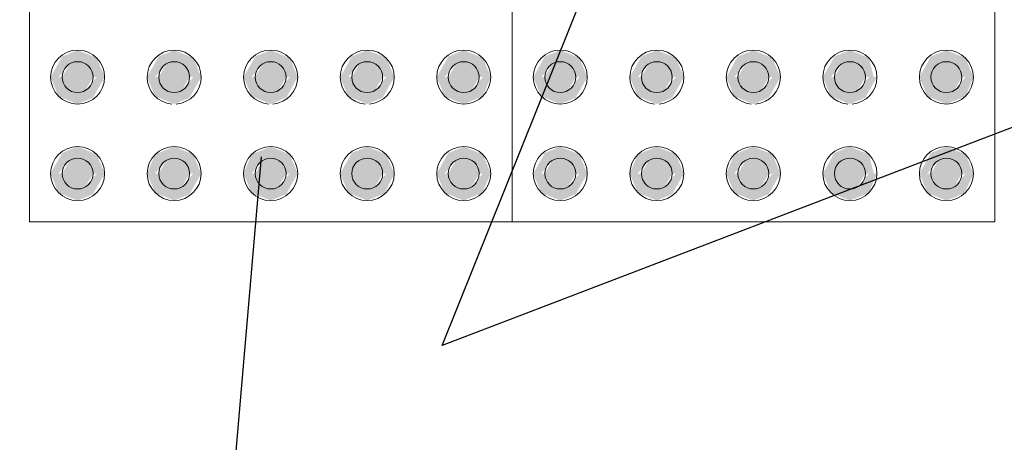
# Model space of a CAD drawing. Units: metres. Extents: x -12124 to -5162, y 1976 to 2645.
# Drawn here: x -10707 to -10707, y 2198 to 2198 of the extents above; entities that cross this region are included whole.
import ezdxf

# ---------------------------------------------------------------- set-up
doc = ezdxf.new("R2010")
doc.units = ezdxf.units.M
doc.layers.add('COTA', color=1, linetype='Continuous')
doc.layers.add('PALMEIRA_RABO_PEIXE', color=92, linetype='Continuous')
doc.layers.add('Terreno', color=2, linetype='Continuous', lineweight=5)

# ---------------------------------------------------------------- blocks, each defined once
blk = doc.blocks.new('arvore demolir')
at = {"layer": 'PALMEIRA_RABO_PEIXE', "color": 11, "true_color": 0xff7a7a}
blk.add_lwpolyline([(3841.00065, 869.86516), (3840.98368, 870.56395), (3840.67358, 870.44525), (3840.82203, 870.81533), (3840.56261, 870.70469), (3840.72899, 871.01701), (3840.47666, 870.91617), (3840.57986, 871.2444), (3840.17112, 871.09264), (3839.92107, 871.13939), (3839.76991, 870.7862), (3839.65919, 870.61266), (3839.99371, 870.57938), (3839.78706, 870.35591), (3840.09217, 870.34391), (3839.89699, 870.15691), (3840.29198, 870.12461), (3840.18293, 869.99464), (3840.69992, 869.90383), (3840.6503, 869.83529), (3840.92809, 869.72368), (3841.0234, 869.66959)], close=True, dxfattribs=at)
blk.add_lwpolyline([(3841.00065, 869.86516), (3840.98368, 870.56395), (3840.67358, 870.44525), (3840.82203, 870.81533), (3840.56261, 870.70469), (3840.72899, 871.01701), (3840.47666, 870.91617), (3840.57986, 871.2444), (3840.17112, 871.09264), (3839.92107, 871.13939), (3839.76991, 870.7862), (3839.65919, 870.61266), (3839.99371, 870.57938), (3839.78706, 870.35591), (3840.09217, 870.34391), (3839.89699, 870.15691), (3840.29198, 870.12461), (3840.18293, 869.99464), (3840.69992, 869.90383), (3840.6503, 869.83529), (3840.92809, 869.72368), (3841.0234, 869.66959)], close=True, dxfattribs=at)
blk.add_lwpolyline([(3841.00065, 869.86516), (3840.98368, 870.56395), (3840.67358, 870.44525), (3840.82203, 870.81533), (3840.56261, 870.70469), (3840.72899, 871.01701), (3840.47666, 870.91617), (3840.57986, 871.2444), (3840.17112, 871.09264), (3839.92107, 871.13939), (3839.76991, 870.7862), (3839.65919, 870.61266), (3839.99371, 870.57938), (3839.78706, 870.35591), (3840.09217, 870.34391), (3839.89699, 870.15691), (3840.29198, 870.12461), (3840.18293, 869.99464), (3840.69992, 869.90383), (3840.6503, 869.83529), (3840.92809, 869.72368), (3841.0234, 869.66959)], close=True, dxfattribs=at)
blk.add_lwpolyline([(3840.93413, 869.79393, -0.184674), (3840.0408, 870.9333, -2.995723)], format="xyb", dxfattribs=at)
blk.add_lwpolyline([(3840.93413, 869.79393, -0.184674), (3840.0408, 870.9333, -2.995723)], format="xyb", dxfattribs=at)
blk.add_lwpolyline([(3840.93413, 869.79393, -0.184674), (3840.0408, 870.9333, -2.995723)], format="xyb", dxfattribs=at)
blk.add_lwpolyline([(3840.5437, 870.12142), (3840.57994, 870.5429)], dxfattribs=at)
blk.add_lwpolyline([(3840.5437, 870.12142), (3840.57994, 870.5429)], dxfattribs=at)
blk.add_lwpolyline([(3840.5437, 870.12142), (3840.57994, 870.5429)], dxfattribs=at)

msp = doc.modelspace()

# ---------------------------------------------------------------- hatches: boundary and pattern name
at = {"layer": 'Terreno'}
for points in [[(-10707.1291, 2198.28953), (-10707.1331, 2198.29646), (-10707.1411, 2198.29646), (-10707.147, 2198.28953), (-10707.1511, 2198.28953), (-10707.1451, 2198.30022), (-10707.1371, 2198.30353), (-10707.1272, 2198.29943), (-10707.1231, 2198.28953), (-10707.1272, 2198.28953)], [(-10707.0772, 2198.28953), (-10707.0791, 2198.28953), (-10707.0831, 2198.29646), (-10707.0911, 2198.29646), (-10707.097, 2198.28953), (-10707.1011, 2198.28953), (-10707.0951, 2198.30022), (-10707.0871, 2198.30353), (-10707.0772, 2198.29943), (-10707.0731, 2198.28953)], [(-10707.0272, 2198.28953), (-10707.0291, 2198.28953), (-10707.0331, 2198.29646), (-10707.0411, 2198.29646), (-10707.047, 2198.28953), (-10707.0511, 2198.28953), (-10707.0451, 2198.30022), (-10707.0371, 2198.30353), (-10707.0272, 2198.29943), (-10707.0231, 2198.28953)], [(-10706.9791, 2198.28953), (-10706.9831, 2198.29646), (-10706.9911, 2198.29646), (-10706.997, 2198.28953), (-10707.0011, 2198.28953), (-10706.9951, 2198.30022), (-10706.9871, 2198.30353), (-10706.9772, 2198.29943), (-10706.9731, 2198.28953), (-10706.97801, 2198.28953)], [(-10706.9272, 2198.28953), (-10706.9291, 2198.28953), (-10706.9331, 2198.29646), (-10706.9411, 2198.29646), (-10706.947, 2198.28953), (-10706.9511, 2198.28953), (-10706.9451, 2198.30022), (-10706.93703, 2198.3035), (-10706.9272, 2198.29943), (-10706.9231, 2198.28953)], [(-10706.8772, 2198.28953), (-10706.8791, 2198.28953), (-10706.8831, 2198.29646), (-10706.8911, 2198.29646), (-10706.897, 2198.28953), (-10706.9011, 2198.28953), (-10706.8951, 2198.30022), (-10706.8871, 2198.30353), (-10706.8772, 2198.29943), (-10706.8731, 2198.28953)], [(-10706.8272, 2198.28953), (-10706.8291, 2198.28953), (-10706.8331, 2198.29646), (-10706.8411, 2198.29646), (-10706.847, 2198.28953), (-10706.8511, 2198.28953), (-10706.8451, 2198.30022), (-10706.8371, 2198.30353), (-10706.8272, 2198.29943), (-10706.8231, 2198.28953)], [(-10706.7772, 2198.28953), (-10706.7791, 2198.28953), (-10706.7831, 2198.29646), (-10706.7911, 2198.29646), (-10706.797, 2198.28953), (-10706.8011, 2198.28953), (-10706.7951, 2198.30022), (-10706.7871, 2198.30353), (-10706.7772, 2198.29943), (-10706.7731, 2198.28953)], [(-10706.7291, 2198.28953), (-10706.7331, 2198.29646), (-10706.7411, 2198.29646), (-10706.747, 2198.28953), (-10706.7511, 2198.28953), (-10706.7451, 2198.30022), (-10706.7371, 2198.30353), (-10706.7272, 2198.29943), (-10706.72474, 2198.28953)], [(-10706.697, 2198.28953), (-10706.7011, 2198.28953), (-10706.6951, 2198.30022), (-10706.68703, 2198.3035), (-10706.6772, 2198.29943), (-10706.6731, 2198.28953), (-10706.6791, 2198.28953), (-10706.6831, 2198.29646), (-10706.6911, 2198.29646), (-10706.6951, 2198.28953)], [(-10707.1331, 2198.2826), (-10707.1411, 2198.2826), (-10707.1451, 2198.28953), (-10707.1411, 2198.29646), (-10707.1331, 2198.29646), (-10707.1291, 2198.28953)], [(-10707.0911, 2198.2826), (-10707.0951, 2198.28953), (-10707.0911, 2198.29646), (-10707.0831, 2198.29646), (-10707.0791, 2198.28953), (-10707.0831, 2198.2826)], [(-10707.0411, 2198.2826), (-10707.0451, 2198.28953), (-10707.0411, 2198.29646), (-10707.0331, 2198.29646), (-10707.0291, 2198.28953), (-10707.0331, 2198.2826)], [(-10706.9911, 2198.2826), (-10706.9951, 2198.28953), (-10706.9911, 2198.29646), (-10706.9831, 2198.29646), (-10706.9791, 2198.28953), (-10706.9831, 2198.2826)], [(-10706.9331, 2198.2826), (-10706.9411, 2198.2826), (-10706.9451, 2198.28953), (-10706.9411, 2198.29646), (-10706.9331, 2198.29646), (-10706.9291, 2198.28953)], [(-10706.8831, 2198.2826), (-10706.8911, 2198.2826), (-10706.8951, 2198.28953), (-10706.8911, 2198.29646), (-10706.8831, 2198.29646), (-10706.8791, 2198.28953)], [(-10706.8411, 2198.2826), (-10706.8451, 2198.28953), (-10706.8411, 2198.29646), (-10706.8331, 2198.29646), (-10706.8291, 2198.28953), (-10706.8331, 2198.2826)], [(-10706.7911, 2198.2826), (-10706.7951, 2198.28953), (-10706.7911, 2198.29646), (-10706.7831, 2198.29646), (-10706.7791, 2198.28953), (-10706.7831, 2198.2826)], [(-10706.7411, 2198.2826), (-10706.7451, 2198.28953), (-10706.7411, 2198.29646), (-10706.7331, 2198.29646), (-10706.7291, 2198.28953), (-10706.7331, 2198.2826)], [(-10706.6831, 2198.2826), (-10706.6911, 2198.2826), (-10706.6951, 2198.28953), (-10706.6911, 2198.29646), (-10706.6831, 2198.29646), (-10706.6791, 2198.28953)], [(-10707.1371, 2198.27553), (-10707.147, 2198.27963), (-10707.1511, 2198.28953), (-10707.1451, 2198.28953), (-10707.1411, 2198.2826), (-10707.1331, 2198.2826), (-10707.1272, 2198.28953), (-10707.1231, 2198.28953), (-10707.1291, 2198.27885), (-10707.1331, 2198.27719)], [(-10707.0871, 2198.27553), (-10707.097, 2198.27963), (-10707.1011, 2198.28953), (-10707.0951, 2198.28953), (-10707.0911, 2198.2826), (-10707.0831, 2198.2826), (-10707.0772, 2198.28953), (-10707.0731, 2198.28953), (-10707.0791, 2198.27885), (-10707.08608, 2198.27595)], [(-10707.0371, 2198.27553), (-10707.047, 2198.27963), (-10707.0511, 2198.28953), (-10707.0451, 2198.28953), (-10707.0411, 2198.2826), (-10707.0331, 2198.2826), (-10707.0272, 2198.28953), (-10707.0231, 2198.28953), (-10707.0291, 2198.27885), (-10707.03608, 2198.27595)], [(-10706.9871, 2198.27553), (-10706.997, 2198.27963), (-10707.0011, 2198.28953), (-10706.9951, 2198.28953), (-10706.9911, 2198.2826), (-10706.9831, 2198.2826), (-10706.9772, 2198.28953), (-10706.9731, 2198.28953), (-10706.9791, 2198.27885), (-10706.98608, 2198.27595)], [(-10706.9371, 2198.27553), (-10706.947, 2198.27963), (-10706.9511, 2198.28953), (-10706.9451, 2198.28953), (-10706.9411, 2198.2826), (-10706.9331, 2198.2826), (-10706.9272, 2198.28953), (-10706.9231, 2198.28953), (-10706.9272, 2198.27963), (-10706.93703, 2198.27556)], [(-10706.8871, 2198.27553), (-10706.897, 2198.27963), (-10706.9011, 2198.28953), (-10706.8951, 2198.28953), (-10706.8911, 2198.2826), (-10706.8831, 2198.2826), (-10706.8772, 2198.28953), (-10706.8731, 2198.28953), (-10706.8791, 2198.27885), (-10706.8831, 2198.27719)], [(-10706.8371, 2198.27553), (-10706.847, 2198.27963), (-10706.8511, 2198.28953), (-10706.8451, 2198.28953), (-10706.8411, 2198.2826), (-10706.8331, 2198.2826), (-10706.8272, 2198.28953), (-10706.8231, 2198.28953), (-10706.8291, 2198.27885), (-10706.83608, 2198.27595)], [(-10706.7871, 2198.27553), (-10706.797, 2198.27963), (-10706.8011, 2198.28953), (-10706.7951, 2198.28953), (-10706.7911, 2198.2826), (-10706.7831, 2198.2826), (-10706.7772, 2198.28953), (-10706.7731, 2198.28953), (-10706.7791, 2198.27885), (-10706.78608, 2198.27595)], [(-10706.7371, 2198.27553), (-10706.747, 2198.27963), (-10706.7511, 2198.28953), (-10706.7451, 2198.28953), (-10706.7411, 2198.2826), (-10706.7331, 2198.2826), (-10706.7272, 2198.28953), (-10706.7231, 2198.28953), (-10706.7291, 2198.27885), (-10706.73608, 2198.27595)], [(-10706.6871, 2198.27553), (-10706.697, 2198.27963), (-10706.7011, 2198.28953), (-10706.6951, 2198.28953), (-10706.6911, 2198.2826), (-10706.6831, 2198.2826), (-10706.6772, 2198.28953), (-10706.6731, 2198.28953), (-10706.6772, 2198.27963), (-10706.68703, 2198.27556)], [(-10707.1231, 2198.23953), (-10707.1291, 2198.23953), (-10707.1331, 2198.24646), (-10707.1411, 2198.24646), (-10707.147, 2198.23953), (-10707.1511, 2198.23953), (-10707.1451, 2198.25022), (-10707.1371, 2198.25353), (-10707.1272, 2198.24943), (-10707.12561, 2198.24558)], [(-10707.0791, 2198.23953), (-10707.0831, 2198.24646), (-10707.0911, 2198.24646), (-10707.097, 2198.23953), (-10707.1011, 2198.23953), (-10707.097, 2198.24943), (-10707.0871, 2198.25353), (-10707.0772, 2198.24943), (-10707.0731, 2198.23953), (-10707.0772, 2198.23953)], [(-10707.0291, 2198.23953), (-10707.0331, 2198.24646), (-10707.0411, 2198.24646), (-10707.047, 2198.23953), (-10707.0511, 2198.23953), (-10707.047, 2198.24943), (-10707.0371, 2198.25353), (-10707.0272, 2198.24943), (-10707.0231, 2198.23953), (-10707.0272, 2198.23953)], [(-10706.997, 2198.23953), (-10707.0011, 2198.23953), (-10706.9951, 2198.25022), (-10706.98703, 2198.2535), (-10706.9772, 2198.24943), (-10706.9731, 2198.23953), (-10706.9791, 2198.23953), (-10706.9831, 2198.24646), (-10706.9911, 2198.24646), (-10706.9951, 2198.23953)], [(-10706.9272, 2198.23953), (-10706.9291, 2198.23953), (-10706.9331, 2198.24646), (-10706.9411, 2198.24646), (-10706.947, 2198.23953), (-10706.9511, 2198.23953), (-10706.9451, 2198.25022), (-10706.93703, 2198.2535), (-10706.9272, 2198.24943), (-10706.9231, 2198.23953)], [(-10706.8731, 2198.23953), (-10706.8791, 2198.23953), (-10706.8831, 2198.24646), (-10706.8911, 2198.24646), (-10706.897, 2198.23953), (-10706.9011, 2198.23953), (-10706.8951, 2198.25022), (-10706.8871, 2198.25353), (-10706.8772, 2198.24943), (-10706.87561, 2198.24558)], [(-10706.8291, 2198.23953), (-10706.8331, 2198.24646), (-10706.8411, 2198.24646), (-10706.847, 2198.23953), (-10706.8511, 2198.23953), (-10706.847, 2198.24943), (-10706.8371, 2198.25353), (-10706.8272, 2198.24943), (-10706.8231, 2198.23953), (-10706.8272, 2198.23953)], [(-10706.7791, 2198.23953), (-10706.7831, 2198.24646), (-10706.7911, 2198.24646), (-10706.797, 2198.23953), (-10706.8011, 2198.23953), (-10706.797, 2198.24943), (-10706.7871, 2198.25353), (-10706.7772, 2198.24943), (-10706.7731, 2198.23953), (-10706.7772, 2198.23953)], [(-10706.747, 2198.23953), (-10706.7511, 2198.23953), (-10706.7451, 2198.25022), (-10706.73703, 2198.2535), (-10706.7272, 2198.24943), (-10706.72474, 2198.23953), (-10706.7291, 2198.23953), (-10706.7331, 2198.24646), (-10706.7411, 2198.24646), (-10706.7451, 2198.23953)], [(-10706.6772, 2198.23953), (-10706.6791, 2198.23953), (-10706.6831, 2198.24646), (-10706.6911, 2198.24646), (-10706.697, 2198.23953), (-10706.7011, 2198.23953), (-10706.6951, 2198.25022), (-10706.68703, 2198.2535), (-10706.6772, 2198.24943), (-10706.6731, 2198.23953)], [(-10707.1411, 2198.2326), (-10707.1451, 2198.23953), (-10707.1411, 2198.24646), (-10707.1331, 2198.24646), (-10707.1291, 2198.23953), (-10707.1331, 2198.2326)], [(-10707.0911, 2198.2326), (-10707.0951, 2198.23953), (-10707.0911, 2198.24646), (-10707.0831, 2198.24646), (-10707.0791, 2198.23953), (-10707.0831, 2198.2326)], [(-10707.0331, 2198.2326), (-10707.0411, 2198.2326), (-10707.0451, 2198.23953), (-10707.0411, 2198.24646), (-10707.0331, 2198.24646), (-10707.0291, 2198.23953)], [(-10706.9831, 2198.2326), (-10706.9911, 2198.2326), (-10706.9951, 2198.23953), (-10706.9911, 2198.24646), (-10706.9831, 2198.24646), (-10706.9791, 2198.23953)], [(-10706.9331, 2198.2326), (-10706.9411, 2198.2326), (-10706.9451, 2198.23953), (-10706.9411, 2198.24646), (-10706.9331, 2198.24646), (-10706.9291, 2198.23953)], [(-10706.8911, 2198.2326), (-10706.8951, 2198.23953), (-10706.8911, 2198.24646), (-10706.8831, 2198.24646), (-10706.8791, 2198.23953), (-10706.8831, 2198.2326)], [(-10706.8411, 2198.2326), (-10706.8451, 2198.23953), (-10706.8411, 2198.24646), (-10706.8331, 2198.24646), (-10706.8291, 2198.23953), (-10706.8331, 2198.2326)], [(-10706.7911, 2198.2326), (-10706.7951, 2198.23953), (-10706.7911, 2198.24646), (-10706.7831, 2198.24646), (-10706.7791, 2198.23953), (-10706.7831, 2198.2326)], [(-10706.7331, 2198.2326), (-10706.7411, 2198.2326), (-10706.7451, 2198.23953), (-10706.7411, 2198.24646), (-10706.7331, 2198.24646), (-10706.7291, 2198.23953)], [(-10706.6831, 2198.2326), (-10706.6911, 2198.2326), (-10706.6951, 2198.23953), (-10706.6911, 2198.24646), (-10706.6831, 2198.24646), (-10706.6791, 2198.23953)], [(-10707.1371, 2198.22553), (-10707.147, 2198.22963), (-10707.1511, 2198.23953), (-10707.1451, 2198.23953), (-10707.1411, 2198.2326), (-10707.1331, 2198.2326), (-10707.1272, 2198.23953), (-10707.1231, 2198.23953), (-10707.1291, 2198.22885)], [(-10707.0871, 2198.22553), (-10707.097, 2198.22963), (-10707.1011, 2198.23953), (-10707.0951, 2198.23953), (-10707.0911, 2198.2326), (-10707.0831, 2198.2326), (-10707.0772, 2198.23953), (-10707.0731, 2198.23953), (-10707.0791, 2198.22885)], [(-10707.0371, 2198.22553), (-10707.047, 2198.22963), (-10707.0511, 2198.23953), (-10707.0451, 2198.23953), (-10707.0411, 2198.2326), (-10707.0331, 2198.2326), (-10707.0272, 2198.23953), (-10707.0231, 2198.23953), (-10707.0291, 2198.22885), (-10707.0331, 2198.22719)], [(-10706.9871, 2198.22553), (-10706.997, 2198.22963), (-10707.0011, 2198.23953), (-10706.9951, 2198.23953), (-10706.9911, 2198.2326), (-10706.9831, 2198.2326), (-10706.9772, 2198.23953), (-10706.9731, 2198.23953), (-10706.97801, 2198.2293), (-10706.98703, 2198.22556)], [(-10706.9371, 2198.22553), (-10706.947, 2198.22963), (-10706.9511, 2198.23953), (-10706.9451, 2198.23953), (-10706.9411, 2198.2326), (-10706.9331, 2198.2326), (-10706.9272, 2198.23953), (-10706.9231, 2198.23953), (-10706.92764, 2198.22945), (-10706.93703, 2198.22556)], [(-10706.8871, 2198.22553), (-10706.897, 2198.22963), (-10706.9011, 2198.23953), (-10706.8951, 2198.23953), (-10706.8911, 2198.2326), (-10706.8831, 2198.2326), (-10706.8772, 2198.23953), (-10706.8731, 2198.23953), (-10706.8791, 2198.22885)], [(-10706.8371, 2198.22553), (-10706.847, 2198.22963), (-10706.8511, 2198.23953), (-10706.8451, 2198.23953), (-10706.8411, 2198.2326), (-10706.8331, 2198.2326), (-10706.8272, 2198.23953), (-10706.8231, 2198.23953), (-10706.8291, 2198.22885)], [(-10706.7871, 2198.22553), (-10706.797, 2198.22963), (-10706.8011, 2198.23953), (-10706.7951, 2198.23953), (-10706.7911, 2198.2326), (-10706.7831, 2198.2326), (-10706.7772, 2198.23953), (-10706.7731, 2198.23953), (-10706.7791, 2198.22885), (-10706.7831, 2198.22719)], [(-10706.7371, 2198.22553), (-10706.747, 2198.22963), (-10706.7511, 2198.23953), (-10706.7451, 2198.23953), (-10706.7411, 2198.2326), (-10706.7331, 2198.2326), (-10706.7272, 2198.23953), (-10706.7231, 2198.23953), (-10706.7272, 2198.22963), (-10706.73703, 2198.22556)], [(-10706.6871, 2198.22553), (-10706.697, 2198.22963), (-10706.7011, 2198.23953), (-10706.6951, 2198.23953), (-10706.6911, 2198.2326), (-10706.6831, 2198.2326), (-10706.6772, 2198.23953), (-10706.6731, 2198.23953), (-10706.67764, 2198.22945), (-10706.68703, 2198.22556)]]:
    msp.add_hatch(color=256, dxfattribs=at).paths.add_polyline_path(points)

# ---------------------------------------------------------------- linework, layer by layer
for p, q in [((-10707.1621, 2198.21453), (-10707.1621, 2198.46453)), ((-10706.9121, 2198.46453), (-10706.9121, 2198.21453)), ((-10706.9121, 2198.21453), (-10706.9121, 2198.46453)), ((-10706.6621, 2198.46453), (-10706.6621, 2198.21453)), ((-10706.9121, 2198.21453), (-10707.1621, 2198.21453)), ((-10707.1621, 2198.21453), (-10706.9121, 2198.21453)), ((-10706.6621, 2198.21453), (-10706.9121, 2198.21453)), ((-10706.9121, 2198.21453), (-10706.6621, 2198.21453))]:
    msp.add_line(p, q, dxfattribs=at)
for centre, radius, start, end in [((-10707.1371, 2198.28953), 0.014, 0, 180), ((-10707.0871, 2198.28953), 0.014, 0, 180), ((-10707.0371, 2198.28953), 0.014, 0, 180), ((-10706.9871, 2198.28953), 0.014, 0, 180), ((-10706.9371, 2198.28953), 0.014, 0, 180), ((-10706.8871, 2198.28953), 0.014, 0, 180), ((-10706.8371, 2198.28953), 0.014, 0, 180), ((-10706.7871, 2198.28953), 0.014, 0, 180), ((-10706.7371, 2198.28953), 0.014, 0, 180), ((-10706.6871, 2198.28953), 0.014, 0, 180), ((-10707.1371, 2198.28953), 0.008, 0, 180), ((-10707.0871, 2198.28953), 0.008, 0, 180), ((-10707.0371, 2198.28953), 0.008, 0, 180), ((-10706.9871, 2198.28953), 0.008, 0, 180), ((-10706.9371, 2198.28953), 0.008, 0, 180), ((-10706.8871, 2198.28953), 0.008, 0, 180), ((-10706.8371, 2198.28953), 0.008, 0, 180), ((-10706.7871, 2198.28953), 0.008, 0, 180), ((-10706.7371, 2198.28953), 0.008, 0, 180), ((-10706.6871, 2198.28953), 0.008, 0, 180), ((-10707.1371, 2198.28953), 0.014, 180, 0), ((-10707.1371, 2198.28953), 0.008, 180, 0), ((-10707.0871, 2198.28953), 0.014, 180, 265.3667), ((-10707.0871, 2198.28953), 0.008, 180, 0), ((-10707.0871, 2198.28953), 0.014, 274.6333, 0), ((-10707.0371, 2198.28953), 0.014, 180, 265.3667), ((-10707.0371, 2198.28953), 0.008, 180, 0), ((-10707.0371, 2198.28953), 0.014, 274.6333, 0), ((-10706.9871, 2198.28953), 0.014, 180, 265.3667), ((-10706.9871, 2198.28953), 0.008, 180, 0), ((-10706.9871, 2198.28953), 0.014, 274.6333, 0), ((-10706.9371, 2198.28953), 0.014, 180, 0), ((-10706.9371, 2198.28953), 0.008, 180, 0), ((-10706.8871, 2198.28953), 0.014, 180, 0), ((-10706.8871, 2198.28953), 0.008, 180, 0), ((-10706.8371, 2198.28953), 0.014, 180, 265.3667), ((-10706.8371, 2198.28953), 0.008, 180, 0), ((-10706.8371, 2198.28953), 0.014, 274.6333, 0), ((-10706.7871, 2198.28953), 0.014, 180, 265.3667), ((-10706.7871, 2198.28953), 0.008, 180, 0), ((-10706.7871, 2198.28953), 0.014, 274.6333, 0), ((-10706.7371, 2198.28953), 0.014, 180, 265.3667), ((-10706.7371, 2198.28953), 0.008, 180, 0), ((-10706.7371, 2198.28953), 0.014, 274.6333, 0), ((-10706.6871, 2198.28953), 0.014, 180, 0), ((-10706.6871, 2198.28953), 0.008, 180, 0), ((-10707.1371, 2198.23953), 0.014, 0, 180), ((-10707.0871, 2198.23953), 0.014, 0, 180), ((-10707.0371, 2198.23953), 0.014, 0, 180), ((-10706.9871, 2198.23953), 0.014, 0, 180), ((-10706.9371, 2198.23953), 0.014, 0, 180), ((-10706.8871, 2198.23953), 0.014, 0, 180), ((-10706.8371, 2198.23953), 0.014, 0, 180), ((-10706.7871, 2198.23953), 0.014, 0, 180), ((-10706.7371, 2198.23953), 0.014, 0, 180), ((-10706.6871, 2198.23953), 0.014, 0, 180), ((-10707.1371, 2198.23953), 0.008, 0, 180), ((-10707.0871, 2198.23953), 0.008, 0, 180), ((-10707.0371, 2198.23953), 0.008, 0, 180), ((-10706.9871, 2198.23953), 0.008, 0, 180), ((-10706.9371, 2198.23953), 0.008, 0, 180), ((-10706.8871, 2198.23953), 0.008, 0, 180), ((-10706.8371, 2198.23953), 0.008, 0, 180), ((-10706.7871, 2198.23953), 0.008, 0, 180), ((-10706.7371, 2198.23953), 0.008, 0, 180), ((-10706.6871, 2198.23953), 0.008, 0, 180), ((-10707.1371, 2198.23953), 0.014, 180, 0), ((-10707.1371, 2198.23953), 0.008, 180, 0), ((-10707.0871, 2198.23953), 0.014, 180, 0), ((-10707.0871, 2198.23953), 0.008, 180, 0), ((-10707.0371, 2198.23953), 0.014, 180, 0), ((-10707.0371, 2198.23953), 0.008, 180, 0), ((-10706.9871, 2198.23953), 0.014, 180, 0), ((-10706.9871, 2198.23953), 0.008, 180, 0), ((-10706.9371, 2198.23953), 0.014, 180, 0), ((-10706.9371, 2198.23953), 0.008, 180, 0), ((-10706.8871, 2198.23953), 0.014, 180, 0), ((-10706.8871, 2198.23953), 0.008, 180, 0), ((-10706.8371, 2198.23953), 0.014, 180, 0), ((-10706.8371, 2198.23953), 0.008, 180, 0), ((-10706.7871, 2198.23953), 0.014, 180, 0), ((-10706.7871, 2198.23953), 0.008, 180, 0), ((-10706.7371, 2198.23953), 0.014, 180, 0), ((-10706.7371, 2198.23953), 0.008, 180, 0), ((-10706.6871, 2198.23953), 0.014, 180, 0), ((-10706.6871, 2198.23953), 0.008, 180, 0)]:
    msp.add_arc(centre, radius, start, end, dxfattribs=at)

# ---------------------------------------------------------------- block references
at = {"layer": 'COTA', "color": 6, "linetype": 'ByBlock'}
msp.add_blockref('arvore demolir', (-14547.62182, 1327.70523), dxfattribs=at)

doc.saveas('drawing.dxf')
